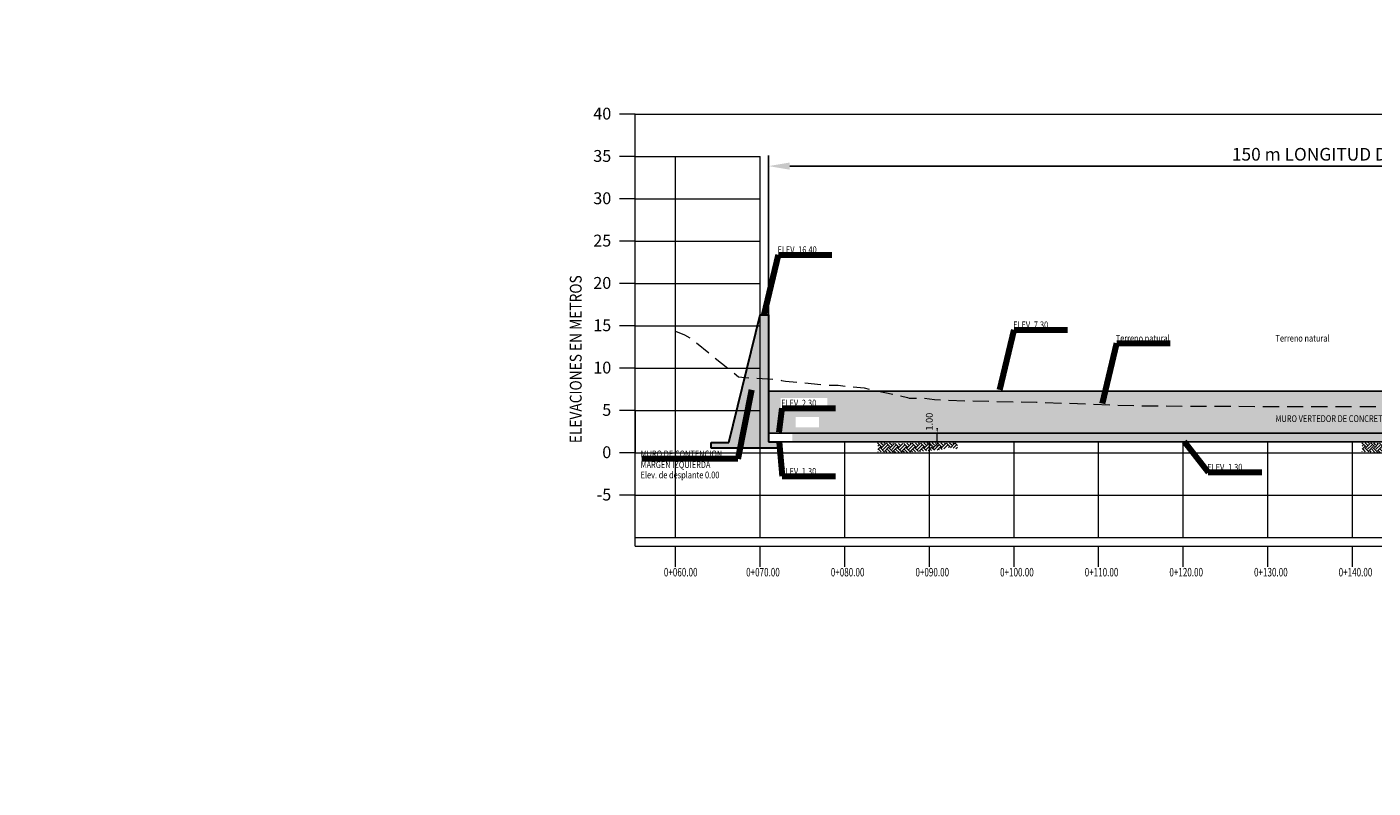
# Model space of a CAD drawing. Units: metres. Extents: x 0 to 629682, y 52 to 2101250.
# Drawn here: x 611163 to 611322, y 2096362 to 2096451 of the extents above; entities that cross this region are included whole.
import ezdxf
from ezdxf.enums import TextEntityAlignment as Align

# ---------------------------------------------------------------- set-up
doc = ezdxf.new("R2010")
doc.units = ezdxf.units.M
doc.header["$PDMODE"] = 35
doc.header["$PDSIZE"] = 1
doc.linetypes.add('HIDDEN', pattern=[9.525, 6.35, -3.175])
for name, color, linetype in [('CVL_PERF_CUAD', 1, 'Continuous'), ('CVL_PERF_RET', 8, 'Continuous'), ('CVL_PERF_TX', 2, 'Continuous'), ('dim', 7, 'Continuous'), ('Hatch', 252, 'Continuous'), ('L 1', 1, 'Continuous'), ('ortofoto', 8, 'Continuous'), ('text', 2, 'Continuous'), ('Textos', 2, 'Continuous')]:
    doc.layers.add(name, color=color, linetype=linetype)
doc.layers.add('Layer2', color=2, linetype='Continuous', lineweight=18)
doc.styles.add('MONOTXT4', font='MONOTXT4.shx')
doc.styles.get("Standard").update_dxf_attribs({"font": 'arial.ttf'})
doc.dimstyles.new('ISO-25', dxfattribs={"dimtxt": 2.5, "dimasz": 2.5, "dimexe": 1.25, "dimexo": 0.625, "dimtad": 1, "dimtxsty": 'Standard', "dimcen": 2.5, "dimaunit": 1, "dimadec": 7, "dimazin": 0, "dimtfac": 1, "dimtmove": 0, "dimatfit": 3, "dimfxl": 1.25, "dimarcsym": 0})
picture_1 = doc.add_image_def('image1.bil', size_in_pixel=(5945, 7002))

# ---------------------------------------------------------------- blocks, each defined once
blk = doc.blocks.new('*D66')
at = {"layer": 'Defpoints', "color": 0, "transparency": 16777216}
for p in [(611399.28, 2096434.99), (611250.28, 2096408.39), (611399.28, 2096408.39)]:
    blk.add_point(p, dxfattribs=at)
at = {"layer": 'dim', "color": 0, "lineweight": -2, "transparency": 16777216}
for p, q in [((611250.28, 2096409.02), (611250.28, 2096436.24)), ((611399.28, 2096409.02), (611399.28, 2096436.24)), ((611252.78, 2096434.99), (611396.78, 2096434.99))]:
    blk.add_line(p, q, dxfattribs=at)
at = {"layer": 'dim', "color": 0, "transparency": 16777216}
for points in [[(611252.78, 2096435.41), (611252.78, 2096434.57), (611250.28, 2096434.99)], [(611396.78, 2096435.41), (611396.78, 2096434.57), (611399.28, 2096434.99)]]:
    blk.add_solid(points, dxfattribs=at)
at = {"layer": 'dim', "color": 0, "lineweight": 0, "transparency": 16777216, "insert": (611324.78, 2096436.39), "char_height": 2.5, "attachment_point": 5}
blk.add_mtext('{\\H0.6x;150 m LONGITUD DE CRESTA VERTEDORA}', dxfattribs=at)

msp = doc.modelspace()

# ---------------------------------------------------------------- hatches: boundary and pattern name
at = {"lineweight": 5}
h = msp.add_hatch(dxfattribs=at)
h.set_pattern_fill('AR-CONC', color=256, scale=0.0035)
h.set_pattern_definition([(50, (0, 0), (0.63764634149, -0.05578679939), [0.066675, -0.733425]), (355, (0, 0), (-0.12335197499, 0.66869895834), [0.05334, -0.5867420446]), (100.4514447, (0.05314, -0.00465), (0.51429436482, 0.6129121317), [0.0566650308, -0.6233158561]), (46.1842, (0, 0.1778), (0.94877664312, -0.14714814776), [0.1000125, -1.1001375]), (96.63555761, (0.0791, 0.1655), (0.83091446918, 0.8659914361), [0.084997581, -0.93497462856]), (351.18415117, (0, 0.1778), (0.83091446923, 0.86599143605), [0.08000988474, -0.8801090617]), (21, (0.0889, 0.13335), (0.53065036944, -0.35792819365), [0.066675, -0.733425]), (326, (0.0889, 0.13335), (0.21630709922, 0.64465788143), [0.05334, -0.58674]), (71.451445, (0.1331, 0.1035), (0.74695746748, 0.2867296911), [0.0566650308, -0.6233147816]), (37.5, (0, 0), (0.010810111377, 0.295942636056), [0, -0.579628, 0, -0.59563, 0, -0.5889625]), (7.5, (0, 0), (0.233868818786, 0.350632011863), [0, -0.339598, 0, -0.566293, 0, -0.2244725]), (327.5, (-0.19825, 0), (0.474567083084, -0.020050603974), [0, -0.22225, 0, -0.69342, 0, -0.920115]), (317.5, (-0.28715, 0), (0.51845213485, 0.08899271862), [0, -0.288925, 0, -0.460502, 0, -0.653415])])
h.paths.add_polyline_path([(611249.279, 2096406.133), (611246.527, 2096406.133), (611245.607, 2096402.357), (611243.52, 2096402.357), (611243.52, 2096401.659), (611249.279, 2096401.659)])
h.paths.add_polyline_path([(611249.279, 2096409.909), (611248.474, 2096409.958), (611247.477, 2096410.032), (611246.527, 2096406.133), (611249.279, 2096406.133)])
h.paths.add_polyline_path([(611250.279, 2096407.433), (611250.279, 2096408.433), (611250.279, 2096409.849), (611249.279, 2096409.909), (611249.279, 2096401.659), (611251.384, 2096401.659), (611251.384, 2096402.433), (611250.279, 2096402.433)])
h.paths.add_polyline_path([(611249.279, 2096411.133), (611247.745, 2096411.133), (611247.477, 2096410.032), (611248.474, 2096409.958), (611249.279, 2096409.909)])
h.paths.add_polyline_path([(611250.279, 2096417.433), (611249.279, 2096417.433), (611249.279, 2096409.909), (611250.279, 2096409.849)])
h.paths.add_polyline_path([(611249.279, 2096416.133), (611248.962, 2096416.133), (611247.745, 2096411.133), (611249.279, 2096411.133)])
h.paths.add_polyline_path([(611249.279, 2096417.433), (611249.279, 2096417.433), (611248.962, 2096416.133), (611249.279, 2096416.133)])
at = {"lineweight": 0, "ltscale": 10}
h = msp.add_hatch(dxfattribs=at)
h.set_pattern_fill('EARTH', color=256, scale=0.113056, angle=45, style=0)
h.set_pattern_definition([(45, (609147.1588, 2095869.3171), (6e-17, 1.01527287), [0.71790633, -0.71790633]), (45, (609146.96844, 2095869.5075), (6e-17, 1.01527287), [0.71790633, -0.71790633]), (45, (609146.7781, 2095869.69785), (6e-17, 1.01527287), [0.71790633, -0.71790633]), (135, (609146.7781, 2095869.82476), (-1.01527287, 6e-17), [0.71790633, -0.71790633]), (135, (609146.96844, 2095870.0151), (-1.01527287, 6e-17), [0.71790633, -0.71790633]), (135, (609147.1588, 2095870.2055), (-1.01527287, 6e-17), [0.71790633, -0.71790633])])
h.paths.add_polyline_path([(611263.165, 2096402.294), (611263.202, 2096401.221), (611263.947, 2096401.221), (611264.892, 2096401.095), (611265.602, 2096401.095), (611270.714, 2096401.483), (611271.503, 2096401.769), (611272.627, 2096401.581), (611272.578, 2096402.247), (611272.252, 2096402.308), (611271.227, 2096402.253), (611270.521, 2096402.32), (611265.442, 2096402.218), (611264.781, 2096402.262), (611263.729, 2096402.262)])
h = msp.add_hatch(dxfattribs=at)
h.set_pattern_fill('EARTH', color=256, scale=0.113056, angle=45, style=0)
h.set_pattern_definition([(45, (609204.3711, 2095869.33955), (6e-17, 1.01527287), [0.71790633, -0.71790633]), (45, (609204.1807, 2095869.5299), (6e-17, 1.01527287), [0.71790633, -0.71790633]), (45, (609203.99034, 2095869.7203), (6e-17, 1.01527287), [0.71790633, -0.71790633]), (135, (609203.99034, 2095869.8472), (-1.01527287, 6e-17), [0.71790633, -0.71790633]), (135, (609204.1807, 2095870.03755), (-1.01527287, 6e-17), [0.71790633, -0.71790633]), (135, (609204.3711, 2095870.2279), (-1.01527287, 6e-17), [0.71790633, -0.71790633])])
h.paths.add_polyline_path([(611320.377, 2096402.317), (611320.414, 2096401.243), (611321.159, 2096401.243), (611322.104, 2096401.117), (611322.815, 2096401.117), (611327.927, 2096401.505), (611328.716, 2096401.792), (611329.839, 2096401.603), (611329.79, 2096402.27), (611329.464, 2096402.331), (611328.439, 2096402.276), (611327.733, 2096402.342), (611322.655, 2096402.241), (611321.993, 2096402.284), (611320.941, 2096402.284)])
at = {"layer": 'Hatch', "lineweight": 0}
h = msp.add_hatch(dxfattribs=at)
h.set_pattern_fill('AR-CONC', color=256, scale=0.5)
h.set_pattern_definition([(50, (610973.2473, 2096295.2322), (3.5863, -0.31376), [0.375, -4.125]), (355, (610973.2473, 2096295.2322), (-0.693757, 3.76096), [0.3, -3.3]), (100.45144, (610973.546, 2096295.206), (2.892544, 3.4472), [0.3187, -3.50571]), (46.1842, (610973.2473, 2096296.232), (5.336207, -0.827596), [0.5625, -6.1875]), (96.6356, (610973.692, 2096296.163), (4.67331, 4.870593), [0.47805, -5.25857]), (351.1842, (610973.247, 2096296.232), (4.67331, 4.87059), [0.45, -4.95]), (21, (610973.7473, 2096295.9822), (2.984535, -2.013094), [0.375, -4.125]), (326, (610973.7473, 2096295.9822), (1.216577, 3.62575), [0.3, -3.3]), (71.45144, (610973.996, 2096295.8145), (4.201112, 1.612656), [0.3187, -3.50571]), (37.5, (610973.2473, 2096295.2322), (0.0607993, 1.6644693), [0, -3.26, 0, -3.35, 0, -3.3125]), (7.5, (610973.2473, 2096295.2322), (1.315348, 1.9720586), [0, -1.91, 0, -3.185, 0, -1.2625]), (327.5, (610972.1323, 2096295.2322), (2.669112, -0.1127744), [0, -1.25, 0, -3.9, 0, -5.175]), (317.5, (610971.6323, 2096295.2322), (2.915931, 0.500525), [0, -1.625, 0, -2.59, 0, -3.675])])
edge = h.paths.add_edge_path()
edge.add_ellipse((611417.499, 2096402.443), major_axis=(0.0283, 0), ratio=0.5, start_angle=135, end_angle=225, ccw=False)
edge.add_line((611417.479, 2096402.453), (611396.479, 2096403.433))
edge.add_line((611396.479, 2096403.433), (611253.079, 2096403.433))
edge.add_line((611253.079, 2096403.433), (611253.079, 2096402.433))
edge.add_line((611253.079, 2096402.433), (611417.479, 2096402.433))
h.paths.add_polyline_path([(611399.279, 2096408.393), (611394.158, 2096408.393), (611392.777, 2096407.133), (611390.307, 2096407.093), (611389.39, 2096408.093), (611387.41, 2096408.041), (611386.308, 2096407.593), (611366.287, 2096407.137), (611361.762, 2096406.593), (611341.774, 2096406.593), (611311.122, 2096406.593), (611294.427, 2096406.664), (611282.901, 2096407.073), (611281.926, 2096407.103), (611277.233, 2096407.2), (611274, 2096407.261), (611271.151, 2096407.348), (611269.894, 2096407.427), (611268.614, 2096407.593), (611266.89, 2096407.593), (611266.682, 2096407.66), (611263.339, 2096408.393), (611250.279, 2096408.393), (611250.279, 2096403.531), (611250.475, 2096403.433), (611253.079, 2096403.433), (611396.479, 2096403.433), (611399.083, 2096403.433)])
h.paths.add_polyline_path([(611387.41, 2096408.041), (611389.39, 2096408.093), (611390.307, 2096407.093), (611392.777, 2096407.133), (611394.158, 2096408.393), (611263.339, 2096408.393), (611266.682, 2096407.66), (611266.89, 2096407.593), (611268.614, 2096407.593), (611269.894, 2096407.427), (611271.151, 2096407.348), (611274, 2096407.261), (611277.233, 2096407.2), (611281.926, 2096407.103), (611282.901, 2096407.073), (611294.427, 2096406.664), (611311.122, 2096406.593), (611341.774, 2096406.593), (611361.762, 2096406.593), (611366.287, 2096407.137), (611386.308, 2096407.593)], flags=17)
h.paths.add_polyline_path([(611393.414, 2096404.428), (611396.137, 2096404.428), (611396.137, 2096405.628), (611393.414, 2096405.628)], flags=16)
h.paths.add_polyline_path([(611253.499, 2096404.142), (611256.223, 2096404.142), (611256.223, 2096405.342), (611253.499, 2096405.342)], flags=16)
h.paths.add_polyline_path([(611392.342, 2096406.394), (611397.862, 2096406.394), (611397.862, 2096407.594), (611392.342, 2096407.594)], flags=16)
h.paths.add_polyline_path([(611251.697, 2096406.394), (611257.217, 2096406.394), (611257.217, 2096407.594), (611251.697, 2096407.594)], flags=16)

# ---------------------------------------------------------------- linework, layer by layer
at = {"lineweight": 30}
for p, q in [((611245.607, 2096402.357), (611249.279, 2096417.433)), ((611243.52, 2096401.659), (611243.52, 2096402.357)), ((611243.52, 2096402.357), (611245.607, 2096402.357)), ((611251.384, 2096401.659), (611243.52, 2096401.659)), ((611250.279, 2096402.433), (611251.384, 2096402.433)), ((611251.384, 2096402.433), (611251.384, 2096401.659))]:
    msp.add_line(p, q, dxfattribs=at)
at = {"color": 5, "lineweight": 25}
for p, q in [((611399.279, 2096408.393), (611250.279, 2096408.393)), ((611396.479, 2096403.433), (611250.279, 2096403.433)), ((611396.479, 2096402.433), (611250.279, 2096402.433))]:
    msp.add_line(p, q, dxfattribs=at)
msp.add_line((611234.54, 2096401.133), (611234.54, 2096406.013))
at = {"lineweight": 30}
msp.add_lwpolyline([(611249.279, 2096417.433), (611250.279, 2096417.433), (611250.279, 2096408.433), (611250.279, 2096407.433), (611250.279, 2096402.433)], dxfattribs=at)
at = {"layer": 'CVL_PERF_CUAD', "color": 8, "linetype": 'Continuous', "lineweight": 0}
for p, q in [((611234.54, 2096441.133), (611232.665, 2096441.133)), ((611234.54, 2096436.133), (611232.665, 2096436.133)), ((611234.54, 2096431.133), (611232.665, 2096431.133)), ((611234.54, 2096426.133), (611232.665, 2096426.133)), ((611234.54, 2096421.133), (611232.665, 2096421.133)), ((611234.54, 2096416.133), (611232.665, 2096416.133)), ((611234.54, 2096411.133), (611232.665, 2096411.133)), ((611234.54, 2096406.133), (611232.665, 2096406.133)), ((611234.54, 2096401.133), (611232.665, 2096401.133)), ((611234.54, 2096396.133), (611232.665, 2096396.133))]:
    msp.add_line(p, q, dxfattribs=at)
at = {"layer": 'CVL_PERF_CUAD', "color": 4, "linetype": 'Continuous', "lineweight": 0}
for p, q in [((611234.54, 2096390.083), (611234.54, 2096441.133)), ((611234.54, 2096391.133), (611510.805, 2096391.133)), ((611234.54, 2096390.083), (611510.805, 2096390.083))]:
    msp.add_line(p, q, dxfattribs=at)
at = {"layer": 'CVL_PERF_CUAD', "color": 4, "linetype": 'Continuous', "lineweight": 5}
msp.add_line((611234.54, 2096441.133), (611510.805, 2096441.133), dxfattribs=at)
at = {"layer": 'CVL_PERF_RET', "color": 8, "linetype": 'Continuous', "lineweight": 0}
for p, q in [((611234.54, 2096436.133), (611249.279, 2096436.133)), ((611239.279, 2096391.133), (611239.279, 2096436.133)), ((611249.279, 2096391.133), (611249.279, 2096436.133)), ((611234.54, 2096431.133), (611249.279, 2096431.133)), ((611234.54, 2096426.133), (611249.279, 2096426.133)), ((611234.54, 2096421.133), (611249.279, 2096421.133)), ((611234.54, 2096416.133), (611249.279, 2096416.133)), ((611234.54, 2096411.133), (611249.279, 2096411.133)), ((611234.54, 2096406.133), (611249.279, 2096406.133)), ((611259.279, 2096391.133), (611259.279, 2096402.393)), ((611269.279, 2096391.133), (611269.279, 2096402.393)), ((611279.279, 2096391.133), (611279.279, 2096402.393)), ((611289.279, 2096391.133), (611289.279, 2096402.393)), ((611299.279, 2096391.133), (611299.279, 2096402.393)), ((611309.279, 2096391.133), (611309.279, 2096402.393)), ((611319.279, 2096391.133), (611319.279, 2096402.393)), ((611234.54, 2096401.133), (611510.805, 2096401.133)), ((611234.54, 2096396.133), (611510.805, 2096396.133)), ((611239.279, 2096387.643), (611239.279, 2096390.083)), ((611249.279, 2096387.643), (611249.279, 2096390.083)), ((611259.279, 2096387.643), (611259.279, 2096390.083)), ((611269.279, 2096387.643), (611269.279, 2096390.083)), ((611279.279, 2096387.643), (611279.279, 2096390.083)), ((611289.279, 2096387.643), (611289.279, 2096390.083)), ((611299.279, 2096387.643), (611299.279, 2096390.083)), ((611309.279, 2096387.643), (611309.279, 2096390.083)), ((611319.279, 2096387.643), (611319.279, 2096390.083))]:
    msp.add_line(p, q, dxfattribs=at)
at = {"layer": 'CVL_PERF_TX', "color": 2, "lineweight": 5}
for p, q in [((611269.049, 2096403.433), (611271.455, 2096403.433)), ((611270.205, 2096402.433), (611270.205, 2096403.433)), ((611269.049, 2096402.433), (611271.455, 2096402.433))]:
    msp.add_line(p, q, dxfattribs=at)
at = {"layer": 'CVL_PERF_TX', "color": 2}
for points in [[(611270.101, 2096404.058), (611270.309, 2096404.058), (611270.205, 2096403.433)], [(611270.101, 2096401.808), (611270.309, 2096401.808), (611270.205, 2096402.433)]]:
    msp.add_solid(points, dxfattribs=at)
at = {"layer": 'L 1', "color": 2, "linetype": 'HIDDEN', "lineweight": 18, "ltscale": 0.3, "flags": 128}
msp.add_lwpolyline([(611239.279, 2096415.498), (611240.333, 2096415.073), (611241.19, 2096414.58), (611246.739, 2096410.088), (611248.474, 2096409.958), (611251.122, 2096409.798), (611251.804, 2096409.681), (611252.275, 2096409.593), (611257.487, 2096409.093), (611258.523, 2096409.093), (611259.445, 2096408.973), (611259.602, 2096408.978), (611259.991, 2096408.95), (611261.571, 2096408.78), (611266.682, 2096407.66), (611266.89, 2096407.593), (611268.614, 2096407.593), (611269.894, 2096407.427), (611271.151, 2096407.348), (611274, 2096407.261), (611277.233, 2096407.2), (611281.926, 2096407.103), (611282.901, 2096407.073), (611294.427, 2096406.664), (611311.122, 2096406.593), (611341.774, 2096406.593), (611361.762, 2096406.593), (611366.287, 2096407.137), (611386.308, 2096407.593), (611387.41, 2096408.041), (611389.39, 2096408.093), (611390.307, 2096407.093), (611392.777, 2096407.133), (611394.377, 2096408.593), (611397.565, 2096409.097), (611410.869, 2096409.593), (611415.772, 2096410.205), (611418.041, 2096411.007), (611429.253, 2096411.593), (611431.373, 2096413.093), (611435.57, 2096413.593), (611438.546, 2096415.093), (611448.75, 2096415.293), (611455.288, 2096415.637), (611459.008, 2096415.959), (611461.174, 2096416.593), (611462.515, 2096417.36), (611463.566, 2096418.344), (611465.137, 2096419.839), (611466.701, 2096421.327), (611469.085, 2096423.593), (611472.637, 2096424.058), (611478.857, 2096431.016), (611478.927, 2096431.093), (611481.875, 2096431.593), (611486.695, 2096436.546), (611488.051, 2096437.936), (611489.111, 2096438.942), (611489.159, 2096439.034), (611489.249, 2096439.093), (611490.051, 2096439.333), (611490.668, 2096439.593), (611491.439, 2096439.866), (611491.748, 2096440.042), (611492.388, 2096440.335), (611493.021, 2096440.67), (611493.655, 2096441.018), (611493.777, 2096441.093)], dxfattribs=at)
at = {"layer": 'Layer2', "color": 4, "lineweight": 25}
msp.add_line((611250.279, 2096416.093), (611250.279, 2096403.531), dxfattribs=at)

# ---------------------------------------------------------------- texts
at = {"layer": 'CVL_PERF_TX', "color": 2, "lineweight": 5, "style": 'MONOTXT4', "width": 0.8}
for s, p in [('ELEV. 16.40', (611251.343, 2096424.709)), ('ELEV. 7.30', (611279.179, 2096415.838)), ('Terreno natural', (611291.3, 2096414.258)), ('Terreno natural', (611310.17, 2096414.258)), ('ELEV. 2.30', (611251.775, 2096406.594)), ('MURO VERTEDOR DE CONCRETO SIMPLE', (611310.17, 2096404.755)), ('MURO DE CONTENCION ', (611235.163, 2096400.586)), ('MARGEN IZQUIERDA', (611235.163, 2096399.321)), ('ELEV. 1.30', (611302.119, 2096399.013)), ('Elev. de desplante 0.00', (611235.162, 2096398.104)), ('ELEV. 1.30', (611251.775, 2096398.53))]:
    msp.add_text(s, height=0.8, dxfattribs=at).set_placement(p)
at = {"layer": 'CVL_PERF_TX', "color": 2, "lineweight": 5, "insert": (611269.374, 2096404.8), "char_height": 0.8, "attachment_point": 5, "rotation": 90, "style": 'MONOTXT4'}
msp.add_mtext('1.00', dxfattribs=at)
at = {"layer": 'text', "lineweight": 5, "style": 'MONOTXT4'}
for s, p in [('40', (611231.697, 2096441.19)), ('35', (611231.697, 2096436.19)), ('30', (611231.697, 2096431.19)), ('25', (611231.697, 2096426.19)), ('20', (611231.697, 2096421.19)), ('15', (611231.697, 2096416.19)), ('10', (611231.697, 2096411.19)), ('5', (611231.697, 2096406.19)), ('0', (611231.697, 2096401.19)), ('-5', (611231.697, 2096396.19))]:
    msp.add_text(s, height=1.4, dxfattribs=at).set_placement(p, align=Align.MIDDLE_RIGHT)
at = {"layer": 'Textos', "lineweight": 5, "style": 'MONOTXT4', "width": 0.85}
msp.add_text('ELEVACIONES EN METROS', height=1.4, rotation=90, dxfattribs=at).set_placement((611228.204, 2096402.258))
at = {"layer": 'Textos', "linetype": 'Continuous', "lineweight": 5, "style": 'MONOTXT4', "width": 0.7}
for s, p in [('0+060.00', (611241.89, 2096387.02)), ('0+070.00', (611251.61, 2096387.02)), ('0+080.00', (611261.61, 2096387.02)), ('0+090.00', (611271.61, 2096387.02)), ('0+100.00', (611281.61, 2096387.02)), ('0+110.00', (611291.61, 2096387.02)), ('0+120.00', (611301.61, 2096387.02)), ('0+130.00', (611311.61, 2096387.02)), ('0+140.00', (611321.61, 2096387.02))]:
    msp.add_text(s, height=1, dxfattribs=at).set_placement(p, align=Align.MIDDLE_RIGHT)

# ---------------------------------------------------------------- dimensions: what is measured, and where the dimension line sits
at = {"layer": 'dim', "lineweight": 0}
dim = msp.add_linear_dim(base=(611399.279, 2096434.991), p1=(611250.279, 2096408.393), p2=(611399.279, 2096408.393), text='{\\H0.6x;150 m LONGITUD DE CRESTA VERTEDORA}', dimstyle='ISO-25', dxfattribs=at)
dim.commit()
dim.dimension.update_dxf_attribs({"geometry": '*D66', "text_midpoint": (611324.779, 2096436.392)})

# ---------------------------------------------------------------- referenced raster images: frames only (the image files are external)
at = {"layer": 'ortofoto'}
image = msp.add_image(picture_1, insert=(605200, 2087246), size_in_units=(11890, 14004), dxfattribs=at)
image.dxf.flags = 7

# ---------------------------------------------------------------- leaders
at = {"layer": 'dim', "lineweight": 0}
for points, override in [([(611249.779, 2096417.413), (611251.454, 2096424.526), (611257.775, 2096424.526)], {"dimasz": 0.5, "dimgap": 0.1, "dimtad": 0, "dimlwd": 65533}), ([(611277.615, 2096408.542), (611279.291, 2096415.655), (611285.611, 2096415.655)], {"dimasz": 0.5, "dimgap": 0.1, "dimtad": 0, "dimlwd": 65533}), ([(611289.737, 2096406.962), (611291.412, 2096414.075), (611297.732, 2096414.075)], {"dimasz": 0.5, "dimgap": 0.1, "dimtad": 0, "dimlwd": 65533}), ([(611248.254, 2096408.573), (611246.658, 2096400.402), (611235.322, 2096400.402)], {"dimasz": 0.5, "dimgap": 0.1, "dimtad": 0, "dimlwd": 65533}), ([(611251.548, 2096403.569), (611251.887, 2096406.411), (611258.207, 2096406.411)], {"dimasz": 0.5, "dimtad": 0, "dimlwd": 65533}), ([(611251.548, 2096402.366), (611251.887, 2096398.347), (611258.207, 2096398.347)], {"dimasz": 0.5, "dimtad": 0, "dimlwd": 65533}), ([(611299.401, 2096402.441), (611302.231, 2096398.83), (611308.551, 2096398.83)], {"dimasz": 0.5, "dimgap": 0.1, "dimtad": 0, "dimlwd": 65533})]:
    msp.add_leader(points, dimstyle='ISO-25', override=override, dxfattribs=at)

doc.saveas('drawing.dxf')
